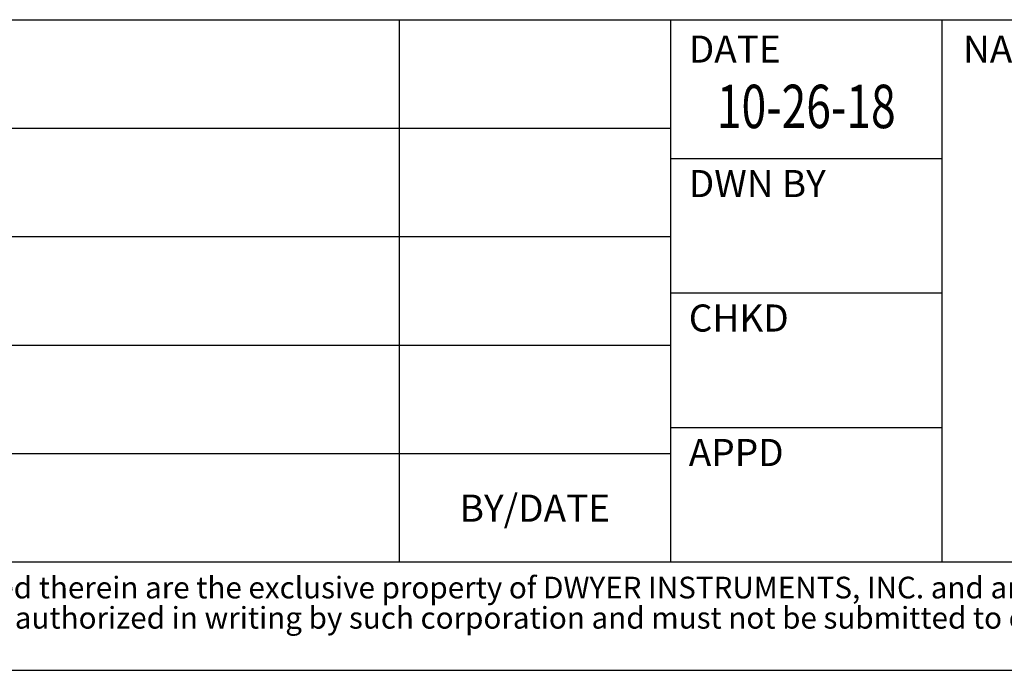
# Model space of a CAD drawing. Units: inches. Extents: x 0 to 63.6, y 0 to 41.5.
# Drawn here: x 33 to 42.1, y 0 to 6 of the extents above; entities that cross this region are included whole.
import ezdxf
from ezdxf.enums import TextEntityAlignment as Align

# ---------------------------------------------------------------- set-up
doc = ezdxf.new("R2010")
doc.units = ezdxf.units.IN
doc.header["$MEASUREMENT"] = 0
doc.layers.add('FORMAT', color=8, linetype='Continuous')
doc.layers.add('FORMATTEXT', color=7, linetype='Continuous')
doc.styles.add('ROMANS', font='romans.shx', dxfattribs={"width": 0.75, "height": 0.6})
doc.styles.add('STYLE1', font='romans.shx', dxfattribs={"width": 0.75, "height": 0.225})
doc.styles.add('STYLE2', font='romans.shx', dxfattribs={"height": 0.1})
doc.styles.add('STYLE3', font='romans.shx', dxfattribs={"height": 0.05})
doc.styles.add('STYLE4', font='romans.shx', dxfattribs={"height": 0.0625})

# ---------------------------------------------------------------- blocks, each defined once
blk = doc.blocks.new('DWYERB')
at = {"layer": 'FORMAT'}
for p, q in [((5.52, 1.5), (15.76, 1.5)), ((9.12, 1.5), (9.12, 0.25)), ((9.745, 1.5), (9.745, 0.25)), ((10.37, 1.5), (10.37, 0.25)), ((5.52, 1.25), (9.745, 1.25)), ((9.745, 1.18), (10.37, 1.18)), ((5.52, 1), (9.745, 1)), ((9.745, 0.87), (10.37, 0.87)), ((5.52, 0.75), (9.745, 0.75)), ((9.745, 0.56), (10.37, 0.56)), ((5.52, 0.5), (9.745, 0.5)), ((5.52, 0.25), (12.835, 0.25)), ((0, 0), (15.76, 0))]:
    blk.add_line(p, q, dxfattribs=at)
for s, height, style, p in [('DATE', 0.0625, 'ROMANS', (9.7869, 1.4009)), ('NAME', 0.0625, 'ROMANS', (10.4186, 1.4009)), ('DWN BY', 0.0625, 'ROMANS', (9.7869, 1.0909)), ('CHKD', 0.0625, 'ROMANS', (9.7869, 0.7809)), ('APPD', 0.0625, 'ROMANS', (9.7869, 0.4709)), ('NOTICE: This drawing and the principles and elements of design embodied therein are the exclusive property of DWYER INSTRUMENTS, INC. and are not', 0.05, 'STYLE3', (5.906, 0.1658)), ('to be communicated, disclosed, reproduced or used except as previously authorized in writing by such corporation and must not be submitted to outside ', 0.05, 'STYLE3', (5.906, 0.0961))]:
    blk.add_text(s, height=height, dxfattribs=dict(at, style=style)).set_placement(p)
at = {"layer": 'FORMAT', "style": 'ROMANS'}
blk.add_text('BY/DATE', height=0.0625, dxfattribs=at).set_placement((9.4325, 0.3426), align=Align.CENTER)
at = {"layer": 'FORMAT', "style": 'STYLE4', "flags": 4}
for tag, p in [('DECTOL', (14.9061, 1.6996)), ('ANGTOL', (14.2666, 1.593))]:
    blk.add_attdef(tag, p, '', height=0.0625, dxfattribs=at)
at = {"layer": 'FORMATTEXT', "style": 'ROMANS', "width": 0.9, "flags": 4}
blk.add_attdef('TOP_FR_NO', text='', height=0.1, dxfattribs=at).set_placement((15.56, 10.2691), align=Align.RIGHT)
blk.add_attdef('SIDE_FR_NO', text='', height=0.1, rotation=90, dxfattribs=at).set_placement((15.889, 10.04), align=Align.RIGHT)
at = {"layer": 'FORMATTEXT'}
for tag, height, style, width, p in [('SCALE', 0.1, 'STYLE4', 0.9, (11.6025, 1.55)), ('BYD', 0.07, 'STYLE4', 0.75, (9.4325, 1.39)), ('RBDN', 0.1, 'STYLE2', 0.75, (5.6575, 1.325)), ('DATED', 0.07, 'STYLE4', 0.75, (9.4325, 1.28)), ('BYC', 0.07, 'STYLE4', 0.75, (9.4325, 1.14)), ('RBCN', 0.1, 'STYLE2', 0.75, (5.6575, 1.075)), ('DATEC', 0.07, 'STYLE4', 0.75, (9.4325, 1.03)), ('BYB', 0.07, 'STYLE4', 0.75, (9.4325, 0.89)), ('RBBN', 0.1, 'STYLE2', 0.75, (5.6575, 0.825)), ('DATEB', 0.07, 'STYLE4', 0.75, (9.4325, 0.78)), ('BYA', 0.07, 'STYLE4', 0.75, (9.4325, 0.64)), ('RBAN', 0.1, 'STYLE2', 0.75, (5.6575, 0.575)), ('DATEA', 0.07, 'STYLE4', 0.75, (9.4325, 0.53))]:
    blk.add_attdef(tag, text='', height=height, dxfattribs=dict(at, style=style, width=width)).set_placement(p, align=Align.CENTER)
at = {"layer": 'FORMATTEXT', "style": 'STYLE4', "width": 0.9}
blk.add_attdef('WAS_PROJ#', text='', height=0.0625, dxfattribs=at).set_placement((15.56, 1.5125), align=Align.RIGHT)
at = {"layer": 'FORMATTEXT', "style": 'STYLE4', "width": 0.75}
for tag, p in [('REVBLKDTEXTTOP', (5.8795, 1.395)), ('REVBLKDTEXTBTTM', (5.8795, 1.28)), ('REVBLKCTEXTTOP', (5.8795, 1.145)), ('REVBLKCTEXTBTTM', (5.8795, 1.03)), ('REVBLKBTEXTTOP', (5.8795, 0.895)), ('REVBLKBTEXTBTTM', (5.8795, 0.78)), ('REVBLKATEXTTOP', (5.8795, 0.645)), ('REVBLKATEXTBTTM', (5.8795, 0.53))]:
    blk.add_attdef(tag, p, '', height=0.07, dxfattribs=at)
at = {"layer": 'FORMATTEXT', "flags": 4}
for tag, style, width, p in [('MATERIALFR', 'ROMANS', 0.75, (14.2975, 1.3459)), ('DATE', 'ROMANS', 0.75, (10.0575, 1.25)), ('T1L', 'STYLE2', 0.9, (11.6025, 1.1999)), ('MATERIALDESCR', 'ROMANS', 0.75, (14.2975, 1.1745)), ('T2L', 'STYLE2', 0.9, (11.6025, 1.0439)), ('FINISHFR', 'ROMANS', 0.75, (14.2975, 0.9795)), ('DRAFTER', 'ROMANS', 0.75, (10.0575, 0.94)), ('T3L', 'STYLE2', 0.9, (11.6025, 0.8879)), ('FINISHDESCR', 'ROMANS', 0.75, (14.2975, 0.8081)), ('T4L', 'STYLE2', 0.9, (11.6025, 0.7319)), ('T5L', 'STYLE2', 0.9, (11.6025, 0.5759)), ('T6L', 'STYLE2', 0.9, (11.6025, 0.4199)), ('APPDBY', 'ROMANS', 0.75, (10.0575, 0.32))]:
    blk.add_attdef(tag, text='', height=0.1, dxfattribs=dict(at, style=style, width=width)).set_placement(p, align=Align.CENTER)
at = {"layer": 'FORMATTEXT', "style": 'STYLE1', "width": 0.625, "flags": 4}
blk.add_attdef('DWG_FR#', (13.5049, 0.0861), '', height=0.2, dxfattribs=at)

msp = doc.modelspace()

# ---------------------------------------------------------------- block references
at = {"layer": 'FORMAT'}
ref = msp.add_blockref('DWYERB', (0, 0), dxfattribs=dict(at, xscale=4, yscale=4, zscale=4))
ref.add_attrib('DATE', '10-26-18', dxfattribs={"layer": 'FORMATTEXT', "height": 0.4, "style": 'ROMANS', "width": 0.75, "flags": 4}).set_placement((40.23, 5), align=Align.CENTER)

doc.saveas('drawing.dxf')
